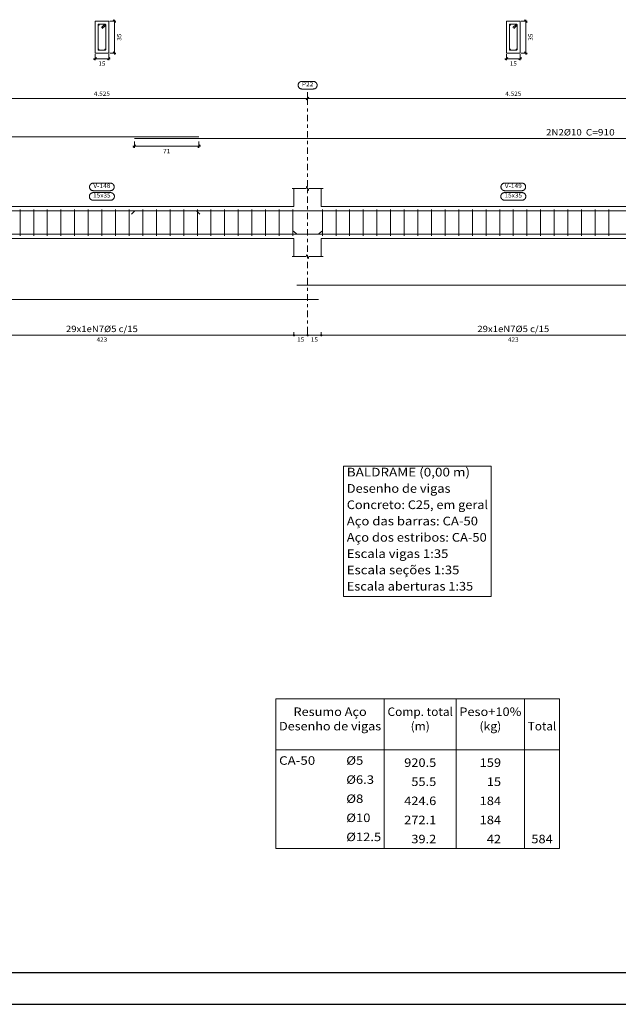
# Model space of a CAD drawing. Units: millimetres. Extents: x 681 to 2092, y 834 to 1256.
# Drawn here: x 1619 to 1638, y 946 to 977 of the extents above; entities that cross this region are included whole.
import ezdxf
from ezdxf.enums import TextEntityAlignment as Align

# ---------------------------------------------------------------- set-up
doc = ezdxf.new("R2010")
doc.units = ezdxf.units.MM
doc.header["$MEASUREMENT"] = 0
doc.linetypes.add('CYPE_RAYAPUNTO', pattern=[0.4125, 0.2025, -0.105, 0, -0.105])
for name, color, linetype, lineweight in [('ARM_LONGITUDINAL_Ø10', 103, 'Continuous', 9), ('ARM_LONGITUDINAL_Ø8', 32, 'Continuous', 9), ('ARM_TRANSVERSAL_Ø5', 151, 'Continuous', 9), ('ELE_ARM_TRANS_TXT_EST', 3, 'Continuous', 9), ('ELE_CONT_NOS', 122, 'Continuous', 9), ('ELE_CONT_VIG_CONCRETO', 2, 'Continuous', 9), ('ELE_COT_COT_ARM', 3, 'Continuous', 0), ('ELE_COT_COT_EST', 3, 'Continuous', 0), ('ELE_COT_COT_LIN_APOIOS', 2, 'CYPE_RAYAPUNTO', 0), ('ELE_COT_TEXTO_COT_ARM', 122, 'Continuous', 0), ('ELE_COT_TEXTOS_COMPRIMENTO_PROJETADO', 122, 'Continuous', 0), ('ELE_COT_TEXTOS_ESTRIBOS', 122, 'Continuous', 0), ('ELE_REF_COT_LIN_AUX_COTA', 2, 'CYPE_RAYAPUNTO', 9), ('ELE_REF_REF_NOME', 3, 'Continuous', 9), ('ELE_REF_REF_REFERENCIA', 3, 'Continuous', 9), ('ELE_REF_TEXTO_REF_NOME', 3, 'Continuous', 9), ('ELE_REF_TEXTO_REF_REFERENCIA', 3, 'Continuous', 9), ('L1', 122, 'Continuous', 0), ('POR_ARM_LONG_ARM_TEXTOS', 3, 'Continuous', 9), ('POR_ARM_LONG_TXT_COMP', 3, 'Continuous', 9), ('SEC_CONT_VIG_CONCRETO_CORTE', 2, 'Continuous', 9), ('SEC_COTAS_SEC_DIM_VIGA', 122, 'Continuous', 0), ('SEC_COTAS_TEXTOS_DIMENSOES', 122, 'Continuous', 0), ('TAB_MED_LINHAS', 3, 'Continuous', 9), ('TAB_MED_TEXTOS', 3, 'Continuous', 9), ('TABELAS', 3, 'Continuous', 9), ('TEXTO_TABELAS', 3, 'Continuous', 0)]:
    doc.layers.add(name, color=color, linetype=linetype, lineweight=lineweight)
doc.layers.add('FORMATO-EXT', color=2, linetype='Continuous')
doc.layers.add('FORMATO-INT', color=8, linetype='Continuous')
doc.styles.add('CYPETXT', font='romans__.ttf', dxfattribs={"height": 0.2})

msp = doc.modelspace()

# ---------------------------------------------------------------- linework, layer by layer
at = {"layer": 'ARM_LONGITUDINAL_Ø10'}
for p, q in [((1623.00816, 971.18256), (1622.90714, 971.08154)), ((1624.95101, 971.18256), (1625.05203, 971.08154))]:
    msp.add_line(p, q, dxfattribs=at)
for points in [[(1625.02721, 973.50917), (1602.54149, 973.50917), (1602.50869, 973.50265), (1602.48088, 973.48407), (1602.4623, 973.45626), (1602.45578, 973.42346), (1602.45578, 972.79489)], [(1648.99863, 973.44917), (1622.99863, 973.44917)], [(1673.11292, 970.46827), (1673.11292, 971.09684), (1673.10639, 971.12964), (1673.08781, 971.15745), (1673.06001, 971.17603), (1673.02721, 971.18256), (1602.54149, 971.18256), (1602.50869, 971.17603), (1602.48088, 971.15745), (1602.4623, 971.12964), (1602.45578, 971.09684), (1602.45578, 970.46827)]]:
    msp.add_lwpolyline(points, dxfattribs=at)
for centre in [(1621.87721, 977.02467), (1622.07721, 977.02467), (1634.80578, 977.02467), (1635.00578, 977.02467)]:
    msp.add_circle(centre, 0.01429, dxfattribs=at)
at = {"layer": 'ARM_LONGITUDINAL_Ø8'}
for p, q in [((1628.09863, 970.44541), (1627.99762, 970.54643)), ((1628.78435, 970.44541), (1628.88807, 970.54365))]:
    msp.add_line(p, q, dxfattribs=at)
for points in [[(1602.45578, 971.1597), (1602.45578, 970.51399), (1602.461, 970.48774), (1602.47586, 970.4655), (1602.49811, 970.45063), (1602.52435, 970.44541), (1628.78435, 970.44541)], [(1628.09863, 970.44541), (1654.64149, 970.44541)], [(1602.45578, 969.11399), (1602.45578, 968.46827), (1602.461, 968.44203), (1602.47586, 968.41978), (1602.49811, 968.40492), (1602.52435, 968.3997), (1628.78435, 968.3997)], [(1628.09863, 968.84256), (1654.64149, 968.84256)]]:
    msp.add_lwpolyline(points, dxfattribs=at)
for centre in [(1621.87435, 976.25039), (1622.08006, 976.25039), (1634.80292, 976.25039), (1635.00863, 976.25039)]:
    msp.add_circle(centre, 0.01143, dxfattribs=at)
at = {"layer": 'ARM_TRANSVERSAL_Ø5'}
for p, q in [((1619.40578, 971.22827), (1619.40578, 970.3997)), ((1619.83435, 971.22827), (1619.83435, 970.3997)), ((1620.26292, 971.22827), (1620.26292, 970.3997)), ((1620.69149, 971.22827), (1620.69149, 970.3997)), ((1621.12006, 971.22827), (1621.12006, 970.3997)), ((1621.54863, 971.22827), (1621.54863, 970.3997)), ((1621.97721, 971.22827), (1621.97721, 970.3997)), ((1622.40578, 971.22827), (1622.40578, 970.3997)), ((1622.83435, 971.22827), (1622.83435, 970.3997)), ((1623.26292, 971.22827), (1623.26292, 970.3997)), ((1623.69149, 971.22827), (1623.69149, 970.3997)), ((1624.12006, 971.22827), (1624.12006, 970.3997)), ((1624.54863, 971.22827), (1624.54863, 970.3997)), ((1624.97721, 971.22827), (1624.97721, 970.3997)), ((1625.40578, 971.22827), (1625.40578, 970.3997)), ((1625.83435, 971.22827), (1625.83435, 970.3997)), ((1626.26292, 971.22827), (1626.26292, 970.3997)), ((1626.69149, 971.22827), (1626.69149, 970.3997)), ((1627.12006, 971.22827), (1627.12006, 970.3997)), ((1627.54863, 971.22827), (1627.54863, 970.3997)), ((1627.97721, 971.22827), (1627.97721, 970.3997)), ((1628.90578, 971.22827), (1628.90578, 970.3997)), ((1629.33435, 971.22827), (1629.33435, 970.3997)), ((1629.76292, 971.22827), (1629.76292, 970.3997)), ((1630.19149, 971.22827), (1630.19149, 970.3997)), ((1630.62006, 971.22827), (1630.62006, 970.3997)), ((1631.04863, 971.22827), (1631.04863, 970.3997)), ((1631.47721, 971.22827), (1631.47721, 970.3997)), ((1631.90578, 971.22827), (1631.90578, 970.3997)), ((1632.33435, 971.22827), (1632.33435, 970.3997)), ((1632.76292, 971.22827), (1632.76292, 970.3997)), ((1633.19149, 971.22827), (1633.19149, 970.3997)), ((1633.62006, 971.22827), (1633.62006, 970.3997)), ((1634.04863, 971.22827), (1634.04863, 970.3997)), ((1634.47721, 971.22827), (1634.47721, 970.3997)), ((1634.90578, 971.22827), (1634.90578, 970.3997)), ((1635.33435, 971.22827), (1635.33435, 970.3997)), ((1635.76292, 971.22827), (1635.76292, 970.3997)), ((1636.19149, 971.22827), (1636.19149, 970.3997)), ((1636.62006, 971.22827), (1636.62006, 970.3997)), ((1637.04863, 971.22827), (1637.04863, 970.3997)), ((1637.47721, 971.22827), (1637.47721, 970.3997)), ((1637.90578, 971.22827), (1637.90578, 970.3997))]:
    msp.add_line(p, q, dxfattribs=at)
for points in [[(1621.99134, 976.90851), (1622.09236, 977.00952), (1622.09502, 977.01277), (1622.097, 977.01647), (1622.09822, 977.02049), (1622.09863, 977.02467), (1622.09822, 977.02885), (1622.097, 977.03287), (1622.09502, 977.03658), (1622.09236, 977.03983), (1622.08911, 977.04249), (1622.08541, 977.04447), (1622.08139, 977.04569), (1622.07721, 977.0461), (1621.87721, 977.0461), (1621.869, 977.04447), (1621.86205, 977.03983), (1621.85741, 977.03287), (1621.85578, 977.02467), (1621.85578, 976.25324), (1621.85741, 976.24504), (1621.86205, 976.23809), (1621.869, 976.23345), (1621.87721, 976.23182), (1622.07721, 976.23182), (1622.08541, 976.23345), (1622.09236, 976.23809), (1622.097, 976.24504), (1622.09863, 976.25324), (1622.09863, 977.02467), (1622.09822, 977.02885), (1622.097, 977.03287), (1622.09502, 977.03658), (1622.09236, 977.03983), (1622.08911, 977.04249), (1622.08541, 977.04447), (1622.08139, 977.04569), (1622.07721, 977.0461), (1622.07385, 977.04584), (1622.07058, 977.04505), (1622.06748, 977.04377), (1622.06461, 977.04201), (1622.06205, 977.03983), (1621.96104, 976.93881)], [(1634.91991, 976.90851), (1635.02093, 977.00952), (1635.02359, 977.01277), (1635.02557, 977.01647), (1635.02679, 977.02049), (1635.02721, 977.02467), (1635.02679, 977.02885), (1635.02557, 977.03287), (1635.02359, 977.03658), (1635.02093, 977.03983), (1635.01768, 977.04249), (1635.01398, 977.04447), (1635.00996, 977.04569), (1635.00578, 977.0461), (1634.80578, 977.0461), (1634.79758, 977.04447), (1634.79062, 977.03983), (1634.78598, 977.03287), (1634.78435, 977.02467), (1634.78435, 976.25324), (1634.78598, 976.24504), (1634.79062, 976.23809), (1634.79758, 976.23345), (1634.80578, 976.23182), (1635.00578, 976.23182), (1635.01398, 976.23345), (1635.02093, 976.23809), (1635.02557, 976.24504), (1635.02721, 976.25324), (1635.02721, 977.02467), (1635.02679, 977.02885), (1635.02557, 977.03287), (1635.02359, 977.03658), (1635.02093, 977.03983), (1635.01768, 977.04249), (1635.01398, 977.04447), (1635.00996, 977.04569), (1635.00578, 977.0461), (1635.00242, 977.04584), (1634.99915, 977.04505), (1634.99605, 977.04377), (1634.99318, 977.04201), (1634.99062, 977.03983), (1634.88961, 976.93881)]]:
    msp.add_lwpolyline(points, dxfattribs=at)
at = {"layer": 'ELE_CONT_NOS'}
for p, q in [((1628.01292, 971.31399), (1628.01292, 971.88541)), ((1628.87006, 971.31399), (1628.87006, 971.88541)), ((1628.01292, 970.31399), (1628.01292, 969.74256)), ((1628.87006, 970.31399), (1628.87006, 969.74256))]:
    msp.add_line(p, q, dxfattribs=at)
for points in [[(1627.95578, 971.88541), (1628.39863, 971.88541), (1628.42006, 971.95684), (1628.46292, 971.81399), (1628.48435, 971.88541), (1628.92721, 971.88541)], [(1627.95578, 969.74256), (1628.39863, 969.74256), (1628.42006, 969.81399), (1628.46292, 969.67113), (1628.48435, 969.74256), (1628.92721, 969.74256)]]:
    msp.add_lwpolyline(points, dxfattribs=at)
at = {"layer": 'ELE_CONT_VIG_CONCRETO'}
for p, q in [((1615.94149, 971.31399), (1628.01292, 971.31399)), ((1628.87006, 971.31399), (1640.94149, 971.31399)), ((1615.94149, 970.31399), (1628.01292, 970.31399)), ((1628.87006, 970.31399), (1640.94149, 970.31399))]:
    msp.add_line(p, q, dxfattribs=at)
at = {"layer": 'ELE_COT_COT_ARM'}
for p, q in [((1622.99863, 973.35584), (1622.99863, 973.16384)), ((1625.02721, 973.35584), (1625.02721, 973.16384)), ((1622.95063, 973.21184), (1622.99863, 973.21184)), ((1622.95863, 973.17184), (1623.03863, 973.25184)), ((1622.99863, 973.21184), (1625.02721, 973.21184)), ((1624.98721, 973.17184), (1625.06721, 973.25184)), ((1625.02721, 973.21184), (1625.07521, 973.21184))]:
    msp.add_line(p, q, dxfattribs=at)
at = {"layer": 'ELE_COT_COT_EST'}
for p, q in [((1628.01292, 967.27113), (1628.01292, 967.37113)), ((1628.44149, 967.27113), (1628.44149, 967.37113)), ((1628.87006, 967.27113), (1628.87006, 967.37113))]:
    msp.add_line(p, q, dxfattribs=at)
for points in [[(1615.94149, 967.27113), (1628.01292, 967.27113), (1628.01292, 967.37113)], [(1628.01292, 967.27113), (1628.44149, 967.27113), (1628.44149, 967.37113)], [(1628.44149, 967.27113), (1628.87006, 967.27113), (1628.87006, 967.37113)], [(1628.87006, 967.27113), (1640.94149, 967.27113), (1640.94149, 967.37113)]]:
    msp.add_lwpolyline(points, dxfattribs=at)
for centre in [(1628.01292, 967.27113), (1628.01292, 967.27113), (1628.44149, 967.27113), (1628.44149, 967.27113), (1628.87006, 967.27113), (1628.87006, 967.27113)]:
    msp.add_circle(centre, 0.02, dxfattribs=at)
at = {"layer": 'ELE_COT_COT_LIN_APOIOS'}
msp.add_line((1628.44149, 974.70917), (1628.44149, 967.27113), dxfattribs=at)
at = {"layer": 'ELE_REF_COT_LIN_AUX_COTA'}
msp.add_line((1628.44149, 974.70917), (1628.44149, 975.00917), dxfattribs=at)
at = {"layer": 'ELE_REF_REF_NOME'}
for points in [[(1622.24521, 972.05399), (1622.25322, 972.05372), (1622.2612, 972.05292), (1622.26911, 972.05158), (1622.27691, 972.04972), (1622.28457, 972.04735), (1622.29205, 972.04446), (1622.29933, 972.04109), (1622.30636, 972.03723), (1622.31312, 972.03292), (1622.31958, 972.02816), (1622.3257, 972.02298), (1622.33146, 972.01741), (1622.33684, 972.01146), (1622.34181, 972.00517), (1622.34635, 971.99856), (1622.35044, 971.99166), (1622.35406, 971.9845), (1622.35719, 971.97711), (1622.35982, 971.96954), (1622.36194, 971.9618), (1622.36353, 971.95395), (1622.3646, 971.946), (1622.36514, 971.938), (1622.36514, 971.92998), (1622.3646, 971.92197), (1622.36353, 971.91403), (1622.36194, 971.90617), (1622.35982, 971.89843), (1622.35719, 971.89086), (1622.35406, 971.88347), (1622.35044, 971.87632), (1622.34635, 971.86942), (1622.34181, 971.8628), (1622.33684, 971.85651), (1622.33146, 971.85056), (1622.3257, 971.84499), (1622.31958, 971.83981), (1622.31312, 971.83505), (1622.30636, 971.83074), (1622.29933, 971.82688), (1622.29205, 971.82351), (1622.28457, 971.82063), (1622.27691, 971.81825), (1622.26911, 971.81639), (1622.2612, 971.81506), (1622.25322, 971.81425), (1622.24521, 971.81399), (1621.70921, 971.81399), (1621.70119, 971.81425), (1621.69321, 971.81506), (1621.6853, 971.81639), (1621.6775, 971.81825), (1621.66984, 971.82063), (1621.66236, 971.82351), (1621.65508, 971.82688), (1621.64805, 971.83074), (1621.64129, 971.83505), (1621.63484, 971.83981), (1621.62871, 971.84499), (1621.62295, 971.85056), (1621.61757, 971.85651), (1621.6126, 971.8628), (1621.60806, 971.86942), (1621.60397, 971.87632), (1621.60035, 971.88347), (1621.59722, 971.89086), (1621.59459, 971.89843), (1621.59247, 971.90617), (1621.59088, 971.91403), (1621.58981, 971.92197), (1621.58927, 971.92998), (1621.58927, 971.938), (1621.58981, 971.946), (1621.59088, 971.95395), (1621.59247, 971.9618), (1621.59459, 971.96954), (1621.59722, 971.97711), (1621.60035, 971.9845), (1621.60397, 971.99166), (1621.60806, 971.99856), (1621.6126, 972.00517), (1621.61757, 972.01146), (1621.62295, 972.01741), (1621.62871, 972.02298), (1621.63484, 972.02816), (1621.64129, 972.03292), (1621.64805, 972.03723), (1621.65508, 972.04109), (1621.66236, 972.04446), (1621.66984, 972.04735), (1621.6775, 972.04972), (1621.6853, 972.05158), (1621.69321, 972.05292), (1621.70119, 972.05372), (1621.70921, 972.05399), (1622.24521, 972.05399)], [(1635.17378, 972.05399), (1635.18179, 972.05372), (1635.18977, 972.05292), (1635.19768, 972.05158), (1635.20548, 972.04972), (1635.21314, 972.04735), (1635.22062, 972.04446), (1635.2279, 972.04109), (1635.23493, 972.03723), (1635.24169, 972.03292), (1635.24815, 972.02816), (1635.25427, 972.02298), (1635.26004, 972.01741), (1635.26541, 972.01146), (1635.27039, 972.00517), (1635.27492, 971.99856), (1635.27901, 971.99166), (1635.28263, 971.9845), (1635.28576, 971.97711), (1635.28839, 971.96954), (1635.29051, 971.9618), (1635.29211, 971.95395), (1635.29317, 971.946), (1635.29371, 971.938), (1635.29371, 971.92998), (1635.29317, 971.92197), (1635.29211, 971.91403), (1635.29051, 971.90617), (1635.28839, 971.89843), (1635.28576, 971.89086), (1635.28263, 971.88347), (1635.27901, 971.87632), (1635.27492, 971.86942), (1635.27039, 971.8628), (1635.26541, 971.85651), (1635.26004, 971.85056), (1635.25427, 971.84499), (1635.24815, 971.83981), (1635.24169, 971.83505), (1635.23493, 971.83074), (1635.2279, 971.82688), (1635.22062, 971.82351), (1635.21314, 971.82063), (1635.20548, 971.81825), (1635.19768, 971.81639), (1635.18977, 971.81506), (1635.18179, 971.81425), (1635.17378, 971.81399), (1634.63778, 971.81399), (1634.62976, 971.81425), (1634.62178, 971.81506), (1634.61387, 971.81639), (1634.60607, 971.81825), (1634.59841, 971.82063), (1634.59093, 971.82351), (1634.58366, 971.82688), (1634.57662, 971.83074), (1634.56986, 971.83505), (1634.56341, 971.83981), (1634.55728, 971.84499), (1634.55152, 971.85056), (1634.54614, 971.85651), (1634.54117, 971.8628), (1634.53663, 971.86942), (1634.53254, 971.87632), (1634.52893, 971.88347), (1634.52579, 971.89086), (1634.52316, 971.89843), (1634.52105, 971.90617), (1634.51945, 971.91403), (1634.51838, 971.92197), (1634.51784, 971.92998), (1634.51784, 971.938), (1634.51838, 971.946), (1634.51945, 971.95395), (1634.52105, 971.9618), (1634.52316, 971.96954), (1634.52579, 971.97711), (1634.52893, 971.9845), (1634.53254, 971.99166), (1634.53663, 971.99856), (1634.54117, 972.00517), (1634.54614, 972.01146), (1634.55152, 972.01741), (1634.55728, 972.02298), (1634.56341, 972.02816), (1634.56986, 972.03292), (1634.57662, 972.03723), (1634.58366, 972.04109), (1634.59093, 972.04446), (1634.59841, 972.04735), (1634.60607, 972.04972), (1634.61387, 972.05158), (1634.62178, 972.05292), (1634.62976, 972.05372), (1634.63778, 972.05399), (1635.17378, 972.05399)], [(1622.25021, 971.75399), (1622.25822, 971.75372), (1622.2662, 971.75292), (1622.27411, 971.75158), (1622.28191, 971.74972), (1622.28957, 971.74735), (1622.29705, 971.74446), (1622.30433, 971.74109), (1622.31136, 971.73723), (1622.31812, 971.73292), (1622.32458, 971.72816), (1622.3307, 971.72298), (1622.33646, 971.71741), (1622.34184, 971.71146), (1622.34681, 971.70517), (1622.35135, 971.69856), (1622.35544, 971.69166), (1622.35906, 971.6845), (1622.36219, 971.67711), (1622.36482, 971.66954), (1622.36694, 971.6618), (1622.36853, 971.65395), (1622.3696, 971.646), (1622.37014, 971.638), (1622.37014, 971.62998), (1622.3696, 971.62197), (1622.36853, 971.61403), (1622.36694, 971.60617), (1622.36482, 971.59843), (1622.36219, 971.59086), (1622.35906, 971.58347), (1622.35544, 971.57632), (1622.35135, 971.56942), (1622.34681, 971.5628), (1622.34184, 971.55651), (1622.33646, 971.55056), (1622.3307, 971.54499), (1622.32458, 971.53981), (1622.31812, 971.53505), (1622.31136, 971.53074), (1622.30433, 971.52688), (1622.29705, 971.52351), (1622.28957, 971.52063), (1622.28191, 971.51825), (1622.27411, 971.51639), (1622.2662, 971.51506), (1622.25822, 971.51425), (1622.25021, 971.51399), (1621.70421, 971.51399), (1621.69619, 971.51425), (1621.68821, 971.51506), (1621.6803, 971.51639), (1621.6725, 971.51825), (1621.66484, 971.52063), (1621.65736, 971.52351), (1621.65008, 971.52688), (1621.64305, 971.53074), (1621.63629, 971.53505), (1621.62984, 971.53981), (1621.62371, 971.54499), (1621.61795, 971.55056), (1621.61257, 971.55651), (1621.6076, 971.5628), (1621.60306, 971.56942), (1621.59897, 971.57632), (1621.59535, 971.58347), (1621.59222, 971.59086), (1621.58959, 971.59843), (1621.58747, 971.60617), (1621.58588, 971.61403), (1621.58481, 971.62197), (1621.58427, 971.62998), (1621.58427, 971.638), (1621.58481, 971.646), (1621.58588, 971.65395), (1621.58747, 971.6618), (1621.58959, 971.66954), (1621.59222, 971.67711), (1621.59535, 971.6845), (1621.59897, 971.69166), (1621.60306, 971.69856), (1621.6076, 971.70517), (1621.61257, 971.71146), (1621.61795, 971.71741), (1621.62371, 971.72298), (1621.62984, 971.72816), (1621.63629, 971.73292), (1621.64305, 971.73723), (1621.65008, 971.74109), (1621.65736, 971.74446), (1621.66484, 971.74735), (1621.6725, 971.74972), (1621.6803, 971.75158), (1621.68821, 971.75292), (1621.69619, 971.75372), (1621.70421, 971.75399), (1622.25021, 971.75399)], [(1635.17878, 971.75399), (1635.18679, 971.75372), (1635.19477, 971.75292), (1635.20268, 971.75158), (1635.21048, 971.74972), (1635.21814, 971.74735), (1635.22562, 971.74446), (1635.2329, 971.74109), (1635.23993, 971.73723), (1635.24669, 971.73292), (1635.25315, 971.72816), (1635.25927, 971.72298), (1635.26504, 971.71741), (1635.27041, 971.71146), (1635.27539, 971.70517), (1635.27992, 971.69856), (1635.28401, 971.69166), (1635.28763, 971.6845), (1635.29076, 971.67711), (1635.29339, 971.66954), (1635.29551, 971.6618), (1635.29711, 971.65395), (1635.29817, 971.646), (1635.29871, 971.638), (1635.29871, 971.62998), (1635.29817, 971.62197), (1635.29711, 971.61403), (1635.29551, 971.60617), (1635.29339, 971.59843), (1635.29076, 971.59086), (1635.28763, 971.58347), (1635.28401, 971.57632), (1635.27992, 971.56942), (1635.27539, 971.5628), (1635.27041, 971.55651), (1635.26504, 971.55056), (1635.25927, 971.54499), (1635.25315, 971.53981), (1635.24669, 971.53505), (1635.23993, 971.53074), (1635.2329, 971.52688), (1635.22562, 971.52351), (1635.21814, 971.52063), (1635.21048, 971.51825), (1635.20268, 971.51639), (1635.19477, 971.51506), (1635.18679, 971.51425), (1635.17878, 971.51399), (1634.63278, 971.51399), (1634.62476, 971.51425), (1634.61678, 971.51506), (1634.60887, 971.51639), (1634.60107, 971.51825), (1634.59341, 971.52063), (1634.58593, 971.52351), (1634.57866, 971.52688), (1634.57162, 971.53074), (1634.56486, 971.53505), (1634.55841, 971.53981), (1634.55228, 971.54499), (1634.54652, 971.55056), (1634.54114, 971.55651), (1634.53617, 971.5628), (1634.53163, 971.56942), (1634.52754, 971.57632), (1634.52393, 971.58347), (1634.52079, 971.59086), (1634.51816, 971.59843), (1634.51605, 971.60617), (1634.51445, 971.61403), (1634.51338, 971.62197), (1634.51284, 971.62998), (1634.51284, 971.638), (1634.51338, 971.646), (1634.51445, 971.65395), (1634.51605, 971.6618), (1634.51816, 971.66954), (1634.52079, 971.67711), (1634.52393, 971.6845), (1634.52754, 971.69166), (1634.53163, 971.69856), (1634.53617, 971.70517), (1634.54114, 971.71146), (1634.54652, 971.71741), (1634.55228, 971.72298), (1634.55841, 971.72816), (1634.56486, 971.73292), (1634.57162, 971.73723), (1634.57866, 971.74109), (1634.58593, 971.74446), (1634.59341, 971.74735), (1634.60107, 971.74972), (1634.60887, 971.75158), (1634.61678, 971.75292), (1634.62476, 971.75372), (1634.63278, 971.75399), (1635.17878, 971.75399)]]:
    msp.add_lwpolyline(points, close=True, dxfattribs=at)
at = {"layer": 'ELE_REF_REF_REFERENCIA'}
msp.add_lwpolyline([(1628.62049, 975.24917), (1628.62851, 975.24891), (1628.63649, 975.2481), (1628.64439, 975.24677), (1628.65219, 975.24491), (1628.65985, 975.24253), (1628.66734, 975.23965), (1628.67461, 975.23628), (1628.68164, 975.23242), (1628.6884, 975.22811), (1628.69486, 975.22335), (1628.70099, 975.21817), (1628.70675, 975.2126), (1628.71213, 975.20665), (1628.7171, 975.20036), (1628.72164, 975.19374), (1628.72572, 975.18684), (1628.72934, 975.17969), (1628.73247, 975.1723), (1628.7351, 975.16473), (1628.73722, 975.15699), (1628.73882, 975.14913), (1628.73989, 975.14119), (1628.74042, 975.13318), (1628.74042, 975.12516), (1628.73989, 975.11716), (1628.73882, 975.10922), (1628.73722, 975.10136), (1628.7351, 975.09362), (1628.73247, 975.08605), (1628.72934, 975.07866), (1628.72572, 975.0715), (1628.72164, 975.0646), (1628.7171, 975.05799), (1628.71213, 975.0517), (1628.70675, 975.04575), (1628.70099, 975.04018), (1628.69486, 975.035), (1628.6884, 975.03024), (1628.68164, 975.02593), (1628.67461, 975.02207), (1628.66734, 975.0187), (1628.65985, 975.01581), (1628.65219, 975.01344), (1628.64439, 975.01158), (1628.63649, 975.01025), (1628.62851, 975.00944), (1628.62049, 975.00917), (1628.26249, 975.00917), (1628.25448, 975.00944), (1628.2465, 975.01025), (1628.23859, 975.01158), (1628.23079, 975.01344), (1628.22313, 975.01581), (1628.21564, 975.0187), (1628.20837, 975.02207), (1628.20134, 975.02593), (1628.19458, 975.03024), (1628.18812, 975.035), (1628.182, 975.04018), (1628.17623, 975.04575), (1628.17085, 975.0517), (1628.16588, 975.05799), (1628.16134, 975.0646), (1628.15726, 975.0715), (1628.15364, 975.07866), (1628.15051, 975.08605), (1628.14788, 975.09362), (1628.14576, 975.10136), (1628.14416, 975.10922), (1628.14309, 975.11716), (1628.14256, 975.12516), (1628.14256, 975.13318), (1628.14309, 975.14119), (1628.14416, 975.14913), (1628.14576, 975.15699), (1628.14788, 975.16473), (1628.15051, 975.1723), (1628.15364, 975.17969), (1628.15726, 975.18684), (1628.16134, 975.19374), (1628.16588, 975.20036), (1628.17085, 975.20665), (1628.17623, 975.2126), (1628.182, 975.21817), (1628.18812, 975.22335), (1628.19458, 975.22811), (1628.20134, 975.23242), (1628.20837, 975.23628), (1628.21564, 975.23965), (1628.22313, 975.24253), (1628.23079, 975.24491), (1628.23859, 975.24677), (1628.2465, 975.2481), (1628.25448, 975.24891), (1628.26249, 975.24917), (1628.62049, 975.24917)], close=True, dxfattribs=at)
at = {"layer": 'FORMATO-EXT', "color": 240, "true_color": 0xed1f24}
msp.add_line((1594.46054, 946.25067), (1678.56054, 946.25067), dxfattribs=at)
at = {"layer": 'FORMATO-INT'}
msp.add_line((1596.96054, 947.25067), (1677.56054, 947.25067), dxfattribs=at)
at = {"layer": 'L1'}
for p, q in [((1628.44149, 974.70917), (1615.51292, 974.70917)), ((1628.44149, 974.70917), (1628.39349, 974.70917)), ((1628.48149, 974.74917), (1628.40149, 974.66917)), ((1628.48149, 974.74917), (1628.40149, 974.66917)), ((1628.44149, 974.56517), (1628.44149, 974.75717)), ((1628.44149, 974.56517), (1628.44149, 974.75717)), ((1628.48949, 974.70917), (1628.44149, 974.70917)), ((1641.37006, 974.70917), (1628.44149, 974.70917))]:
    msp.add_line(p, q, dxfattribs=at)
at = {"layer": 'SEC_CONT_VIG_CONCRETO_CORTE'}
for points in [[(1622.19149, 977.13896), (1621.76292, 977.13896), (1621.76292, 976.13896), (1622.19149, 976.13896), (1622.19149, 977.13896)], [(1635.12006, 977.13896), (1634.69149, 977.13896), (1634.69149, 976.13896), (1635.12006, 976.13896), (1635.12006, 977.13896)]]:
    msp.add_lwpolyline(points, close=True, dxfattribs=at)
at = {"layer": 'SEC_COTAS_SEC_DIM_VIGA'}
for p, q in [((1622.22482, 977.13896), (1622.41682, 977.13896)), ((1622.40882, 977.09896), (1622.32882, 977.17896)), ((1622.36882, 977.13896), (1622.36882, 977.18696)), ((1622.36882, 976.13896), (1622.36882, 977.13896)), ((1635.1534, 977.13896), (1635.3454, 977.13896)), ((1635.3374, 977.09896), (1635.2574, 977.17896)), ((1635.2974, 977.13896), (1635.2974, 977.18696)), ((1635.2974, 976.13896), (1635.2974, 977.13896)), ((1621.76292, 976.10563), (1621.76292, 975.91363)), ((1622.19149, 976.10563), (1622.19149, 975.91363)), ((1622.22482, 976.13896), (1622.41682, 976.13896)), ((1622.40882, 976.09896), (1622.32882, 976.17896)), ((1622.36882, 976.09096), (1622.36882, 976.13896)), ((1634.69149, 976.10563), (1634.69149, 975.91363)), ((1635.12006, 976.10563), (1635.12006, 975.91363)), ((1635.1534, 976.13896), (1635.3454, 976.13896)), ((1635.3374, 976.09896), (1635.2574, 976.17896)), ((1635.2974, 976.09096), (1635.2974, 976.13896)), ((1621.71492, 975.96163), (1621.76292, 975.96163)), ((1621.72292, 975.92163), (1621.80292, 976.00163)), ((1621.76292, 975.96163), (1622.19149, 975.96163)), ((1622.15149, 975.92163), (1622.23149, 976.00163)), ((1622.19149, 975.96163), (1622.23949, 975.96163)), ((1634.64349, 975.96163), (1634.69149, 975.96163)), ((1634.65149, 975.92163), (1634.73149, 976.00163)), ((1634.69149, 975.96163), (1635.12006, 975.96163)), ((1635.08006, 975.92163), (1635.16006, 976.00163)), ((1635.12006, 975.96163), (1635.16806, 975.96163))]:
    msp.add_line(p, q, dxfattribs=at)
at = {"layer": 'TAB_MED_TEXTOS', "lineweight": 5}
for p, q in [((1629.57133, 963.15983), (1634.21106, 963.15983)), ((1629.57133, 963.15983), (1629.57133, 959.06196)), ((1634.21106, 963.15983), (1634.21106, 959.06196)), ((1629.57133, 959.06196), (1634.21106, 959.06196))]:
    msp.add_line(p, q, dxfattribs=at)
at = {"layer": 'TABELAS'}
for p, q in [((1630.8527, 951.14376), (1630.8527, 955.84376)), ((1633.1087, 951.14376), (1633.1087, 955.84376)), ((1635.2607, 951.14376), (1635.2607, 955.84376)), ((1627.4447, 954.24376), (1636.3567, 954.24376))]:
    msp.add_line(p, q, dxfattribs=at)
msp.add_lwpolyline([(1627.4447, 951.14376), (1636.3567, 951.14376), (1636.3567, 955.84376), (1627.4447, 955.84376), (1627.4447, 951.14376)], close=True, dxfattribs=at)

# ---------------------------------------------------------------- texts
at = {"layer": 'ELE_ARM_TRANS_TXT_EST', "style": 'CYPETXT', "width": 0.846346}
for p, p2 in [((1620.84771, 967.37113), (1623.10671, 967.37113)), ((1633.77628, 967.37113), (1636.03528, 967.37113))]:
    msp.add_text('29x1eN7%%c5 c/15', height=0.2, dxfattribs=at).set_placement(p, p2, align=Align.FIT)
at = {"layer": 'ELE_COT_TEXTO_COT_ARM', "style": 'CYPETXT', "width": 0.872087}
msp.add_text('71', height=0.133333, dxfattribs=at).set_placement((1623.90092, 972.99317), (1624.12492, 972.99317), align=Align.FIT)
at = {"layer": 'ELE_COT_TEXTOS_COMPRIMENTO_PROJETADO', "style": 'CYPETXT', "width": 0.869846}
for p, p2 in [((1621.72521, 974.79451), (1622.22921, 974.79451)), ((1634.65378, 974.79451), (1635.15778, 974.79451))]:
    msp.add_text('4.525', height=0.133333, dxfattribs=at).set_placement(p, p2, align=Align.FIT)
at = {"layer": 'ELE_COT_TEXTOS_ESTRIBOS', "style": 'CYPETXT', "width": 0.872087}
for s, p, p2 in [('423', (1621.80921, 967.07113), (1622.14521, 967.07113)), ('15', (1628.11521, 967.07113), (1628.33921, 967.07113)), ('15', (1628.54378, 967.07113), (1628.76778, 967.07113)), ('423', (1634.73778, 967.07113), (1635.07378, 967.07113))]:
    msp.add_text(s, height=0.133333, dxfattribs=at).set_placement(p, p2, align=Align.FIT)
at = {"layer": 'ELE_REF_TEXTO_REF_NOME', "style": 'CYPETXT'}
for s, width, p, p2 in [('V-148', 0.803261, (1621.70921, 971.90065), (1622.24521, 971.90065)), ('V-149', 0.803261, (1634.63778, 971.90065), (1635.17378, 971.90065)), ('15x35', 0.875979, (1621.70421, 971.60065), (1622.25021, 971.60065)), ('15x35', 0.875979, (1634.63278, 971.60065), (1635.17878, 971.60065))]:
    msp.add_text(s, height=0.133333, dxfattribs=dict(at, width=width)).set_placement(p, p2, align=Align.FIT)
at = {"layer": 'ELE_REF_TEXTO_REF_REFERENCIA', "style": 'CYPETXT', "width": 0.914221}
msp.add_text('P22', height=0.133333, dxfattribs=at).set_placement((1628.26249, 975.09584), (1628.62049, 975.09584), align=Align.FIT)
at = {"layer": 'POR_ARM_LONG_ARM_TEXTOS', "style": 'CYPETXT', "width": 0.962726}
msp.add_text('2N2%%c10', height=0.2, dxfattribs=at).set_placement((1635.93435, 973.54917), (1637.05635, 973.54917), align=Align.FIT)
at = {"layer": 'POR_ARM_LONG_TXT_COMP', "style": 'CYPETXT', "width": 0.770693}
msp.add_text(' C=910', height=0.2, dxfattribs=at).set_placement((1637.11349, 973.54917), (1638.09149, 973.54917), align=Align.FIT)
at = {"layer": 'SEC_COTAS_TEXTOS_DIMENSOES', "style": 'CYPETXT', "width": 0.872087}
for p, p2 in [((1622.58749, 976.52696), (1622.58749, 976.75096)), ((1635.51606, 976.52696), (1635.51606, 976.75096))]:
    msp.add_text('35', height=0.133333, rotation=90, dxfattribs=at).set_placement(p, p2, align=Align.FIT)
for p, p2 in [((1621.86521, 975.74296), (1622.08921, 975.74296)), ((1634.79378, 975.74296), (1635.01778, 975.74296))]:
    msp.add_text('15', height=0.133333, dxfattribs=at).set_placement(p, p2, align=Align.FIT)
at = {"layer": 'TAB_MED_LINHAS', "style": 'CYPETXT'}
for s, width, p, p2 in [('BALDRAME (0,00 m)', 0.885636, (1629.67293, 962.83506), (1633.54643, 962.83506)), ('Desenho de vigas', 0.854516, (1629.67293, 962.32283), (1632.93259, 962.32283)), ('Concreto: C25, em geral', 0.808749, (1629.67293, 961.8106), (1634.11369, 961.8106)), ('Aço das barras: CA-50', 0.797539, (1629.67293, 961.29836), (1633.79619, 961.29836)), ('Aço dos estribos: CA-50', 0.802982, (1629.67293, 960.78613), (1634.07136, 960.78613)), ('Escala vigas 1:35', 0.829922, (1629.67293, 960.2739), (1632.86486, 960.2739)), ('Escala seções 1:35', 0.840186, (1629.67293, 959.76166), (1633.21199, 959.76166)), ('Escala aberturas 1:35', 0.832302, (1629.67293, 959.24943), (1633.64379, 959.24943))]:
    msp.add_text(s, height=0.2733333, dxfattribs=dict(at, width=width)).set_placement(p, p2, align=Align.FIT)
at = {"layer": 'TEXTO_TABELAS', "style": 'CYPETXT'}
for s, height, width, p, p2 in [('Resumo Aço', 0.266667, 0.895203, (1627.9987, 955.31043), (1630.2987, 955.31043)), ('Comp. total', 0.2666667, 0.822443, (1630.9527, 955.31043), (1633.0087, 955.31043)), ('Peso+10%', 0.266667, 0.916204, (1633.2087, 955.31043), (1635.1607, 955.31043)), ('Desenho de vigas', 0.2666667, 0.861996, (1627.5447, 954.85709), (1630.7527, 954.85709)), ('(m)', 0.266667, 0.804818, (1631.6807, 954.85709), (1632.2807, 954.85709)), ('(kg)', 0.266667, 0.827454, (1633.8427, 954.85709), (1634.5267, 954.85709)), ('Total', 0.266667, 0.935074, (1635.3607, 954.85709), (1636.2567, 954.85709)), ('CA-50', 0.266667, 0.812904, (1627.5447, 953.77709), (1628.6807, 953.77709)), ('%%c5', 0.266667, 1.069283, (1629.6567, 953.77709), (1630.1927, 953.77709)), ('920.5', 0.266667, 0.869846, (1631.4767, 953.71043), (1632.4847, 953.71043)), ('159', 0.266667, 0.872087, (1633.8487, 953.71043), (1634.5207, 953.71043)), ('%%c6.3', 0.266667, 0.980292, (1629.6567, 953.17709), (1630.5287, 953.17709)), ('55.5', 0.266667, 0.869207, (1631.7007, 953.11043), (1632.4847, 953.11043)), ('15', 0.266667, 0.872087, (1634.0727, 953.11043), (1634.5207, 953.11043)), ('%%c8', 0.266667, 1.069283, (1629.6567, 952.57709), (1630.1927, 952.57709)), ('424.6', 0.266667, 0.869846, (1631.4767, 952.51043), (1632.4847, 952.51043)), ('184', 0.266667, 0.872087, (1633.8487, 952.51043), (1634.5207, 952.51043)), ('%%c10', 0.266667, 1.002473, (1629.6567, 951.97709), (1630.4167, 951.97709)), ('272.1', 0.266667, 0.869846, (1631.4767, 951.91043), (1632.4847, 951.91043)), ('184', 0.266667, 0.872087, (1633.8487, 951.91043), (1634.5207, 951.91043)), ('%%c12.5', 0.266667, 0.956048, (1629.6567, 951.37709), (1630.7527, 951.37709)), ('39.2', 0.266667, 0.869207, (1631.7007, 951.31043), (1632.4847, 951.31043)), ('42', 0.266667, 0.872087, (1634.0727, 951.31043), (1634.5207, 951.31043)), ('584', 0.266667, 0.872087, (1635.4727, 951.31043), (1636.1447, 951.31043))]:
    msp.add_text(s, height=height, dxfattribs=dict(at, width=width)).set_placement(p, p2, align=Align.FIT)

doc.saveas('drawing.dxf')
